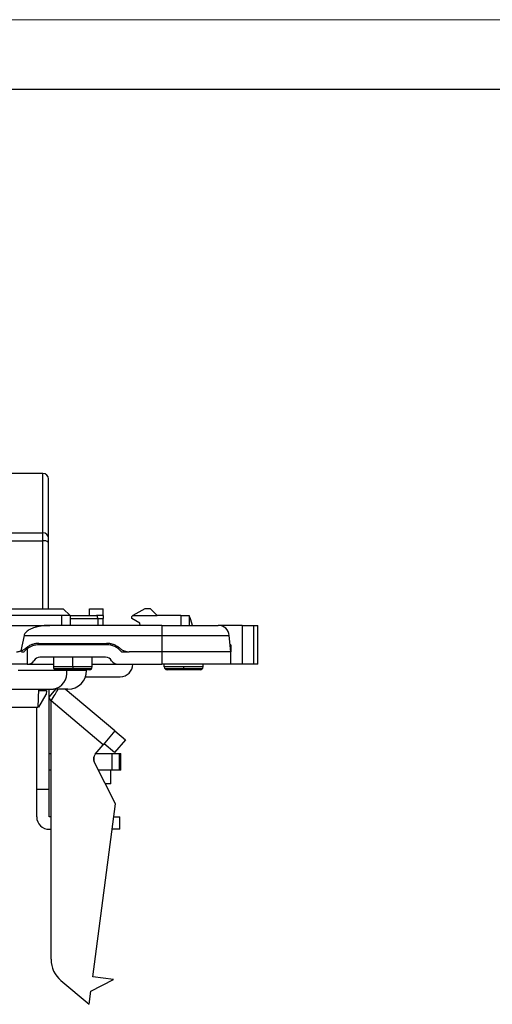
# Model space of a CAD drawing. Units: millimetres. Extents: x 0 to 420, y 0 to 297.
# Drawn here: x 165 to 199, y 226 to 297 of the extents above; entities that cross this region are included whole.
import ezdxf

# ---------------------------------------------------------------- set-up
doc = ezdxf.new("R2010")
doc.units = ezdxf.units.MM

msp = doc.modelspace()

# ---------------------------------------------------------------- linework, layer by layer
at = {"color": 7, "linetype": 'Continuous', "lineweight": 18}
msp.add_line((0, 297), (420, 297), dxfattribs=at)
at = {"color": 7, "linetype": 'Continuous', "lineweight": 25}
msp.add_line((20, 292), (415, 292), dxfattribs=at)
at = {"color": 7, "linetype": 'Continuous'}
for p, q in [((166.497, 264.301), (145.297, 264.301)), ((166.497, 264.297), (145.297, 264.297)), ((166.497, 264.297), (166.497, 264.301)), ((166.497, 260.019), (166.497, 264.297)), ((166.897, 259.621), (166.897, 263.899)), ((145.297, 260.019), (166.497, 260.019)), ((166.497, 259.44), (166.497, 260.019)), ((145.297, 259.44), (166.497, 259.44)), ((166.897, 259.332), (166.897, 259.621)), ((159.447, 254.547), (167.947, 254.547)), ((167.947, 254.547), (168.447, 254.047)), ((169.847, 254.547), (170.847, 254.547)), ((169.847, 254.047), (169.847, 254.547)), ((170.847, 254.047), (170.847, 254.547)), ((173.849, 254.547), (172.983, 254.047)), ((174.247, 254.547), (173.849, 254.547)), ((174.247, 254.547), (174.747, 254.047)), ((167.847, 254.047), (159.547, 254.047)), ((161.747, 253.347), (166.995, 253.347)), ((175.066, 253.347), (166.995, 253.347)), ((167.847, 253.347), (167.847, 254.047)), ((168.447, 254.047), (167.847, 254.047)), ((168.447, 254.047), (168.447, 253.347)), ((168.447, 254.047), (170.364, 254.047)), ((168.447, 253.847), (170.447, 253.847)), ((170.847, 254.047), (170.364, 254.047)), ((170.447, 253.847), (170.447, 253.347)), ((170.447, 253.847), (170.847, 253.847)), ((170.847, 254.047), (170.847, 253.847)), ((170.847, 253.347), (170.847, 253.847)), ((172.983, 254.047), (172.897, 253.997)), ((172.897, 253.847), (172.897, 253.997)), ((173.494, 253.502), (172.897, 253.847)), ((172.983, 254.047), (174.747, 254.047)), ((173.508, 253.347), (173.494, 253.502)), ((176.447, 254.047), (174.747, 254.047)), ((175.066, 253.347), (175.066, 252.616)), ((175.066, 253.347), (179.147, 253.347)), ((176.447, 254.047), (176.447, 253.347)), ((176.447, 254.047), (177.047, 254.047)), ((177.047, 254.047), (177.047, 253.347)), ((177.29, 253.347), (177.164, 253.754)), ((180.872, 253.347), (179.147, 253.347)), ((180.872, 253.347), (180.872, 250.547)), ((180.872, 253.347), (181.683, 253.347)), ((181.683, 253.347), (181.683, 250.547)), ((181.683, 253.347), (181.997, 253.347)), ((181.997, 250.547), (181.997, 253.347)), ((165.135, 252.616), (164.908, 251.501)), ((165.135, 252.616), (175.066, 252.616)), ((166.207, 252.047), (171.086, 252.047)), ((171.086, 251.947), (166.207, 251.947)), ((167.247, 252.047), (167.247, 251.947)), ((168.647, 251.947), (168.647, 252.047)), ((170.047, 251.947), (170.047, 252.047)), ((175.066, 252.616), (175.066, 251.447)), ((175.066, 252.616), (179.944, 252.616)), ((180.047, 251.447), (179.944, 252.616)), ((180.047, 251.947), (180.003, 251.947)), ((180.047, 251.947), (180.047, 251.447)), ((164.947, 251.447), (165.134, 251.447)), ((165.347, 251.651), (165.347, 250.547)), ((172.159, 251.447), (172.711, 251.447)), ((175.066, 251.447), (172.711, 251.447)), ((175.066, 251.447), (175.066, 250.547)), ((180.047, 251.447), (175.066, 251.447)), ((180.047, 250.547), (180.047, 251.447)), ((165.347, 250.547), (163.347, 250.547)), ((165.347, 250.547), (165.415, 250.547)), ((165.415, 250.547), (167.247, 250.547)), ((171.013, 251.047), (166.281, 251.047)), ((167.247, 251.047), (167.247, 250.347)), ((168.647, 250.347), (168.647, 251.047)), ((170.047, 250.347), (170.047, 251.047)), ((170.047, 250.547), (171.879, 250.547)), ((171.879, 250.547), (175.066, 250.547)), ((180.047, 250.547), (175.066, 250.547)), ((175.247, 250.347), (175.247, 250.547)), ((178.047, 250.347), (178.047, 250.547)), ((180.872, 250.547), (180.047, 250.547)), ((181.683, 250.547), (180.872, 250.547)), ((181.997, 250.547), (181.683, 250.547)), ((168.211, 250.097), (164.701, 250.097)), ((168.647, 250.347), (167.247, 250.347)), ((168.647, 250.205), (167.305, 250.205)), ((168.647, 250.147), (167.447, 250.147)), ((168.211, 250.147), (168.211, 250.097)), ((169.647, 250.097), (168.211, 250.097)), ((168.647, 250.347), (168.647, 250.205)), ((170.047, 250.347), (168.647, 250.347)), ((168.647, 250.205), (168.647, 250.147)), ((169.988, 250.205), (168.647, 250.205)), ((169.847, 250.147), (168.647, 250.147)), ((169.647, 250.097), (169.647, 250.147)), ((176.647, 250.347), (175.247, 250.347)), ((176.647, 250.205), (175.305, 250.205)), ((176.647, 250.147), (175.447, 250.147)), ((178.047, 250.347), (176.647, 250.347)), ((176.647, 250.347), (176.647, 250.205)), ((176.647, 250.205), (176.647, 250.147)), ((177.988, 250.205), (176.647, 250.205)), ((177.847, 250.147), (176.647, 250.147)), ((169.525, 249.647), (172.072, 249.647)), ((163.746, 248.747), (167.257, 248.747)), ((166.15, 247.447), (166.195, 248.747)), ((166.194, 248.655), (166.742, 248.655)), ((166.742, 248.655), (166.732, 248.356)), ((167.409, 248.747), (166.947, 248.195)), ((166.947, 241.547), (166.947, 248.747)), ((168.297, 248.747), (167.257, 248.747)), ((171.674, 245.74), (168.091, 248.747)), ((166.2, 247.447), (166.732, 248.356)), ((167.078, 229.278), (167.078, 247.9)), ((170.839, 244.744), (167.078, 247.9)), ((163.736, 247.447), (166.15, 247.447)), ((166.047, 241.547), (166.047, 247.447)), ((171.674, 245.74), (170.839, 244.744)), ((171.674, 245.74), (172.44, 245.097)), ((172.44, 245.097), (171.669, 244.178)), ((166.947, 244.121), (167.078, 244.121)), ((170.26, 244.055), (170.839, 244.744)), ((170.316, 244.121), (171.456, 244.121)), ((171.669, 244.178), (170.903, 244.821)), ((171.456, 244.121), (171.456, 242.921)), ((171.456, 244.121), (171.985, 244.121)), ((171.985, 244.121), (171.985, 242.921)), ((171.985, 244.121), (172.123, 244.121)), ((172.123, 242.921), (172.123, 244.121)), ((170.172, 243.901), (170.172, 243.566)), ((171.733, 240.493), (170.198, 243.506)), ((167.078, 242.921), (166.947, 242.921)), ((171.456, 242.921), (170.496, 242.921)), ((171.387, 241.921), (171.387, 242.921)), ((171.396, 241.921), (171.396, 242.921)), ((171.985, 242.921), (171.456, 242.921)), ((172.123, 242.921), (171.985, 242.921)), ((166.047, 241.547), (166.947, 241.547)), ((166.047, 239.547), (166.047, 241.547)), ((166.947, 239.547), (166.947, 241.547)), ((171.387, 241.921), (171.006, 241.921)), ((171.396, 241.921), (171.387, 241.921)), ((170.091, 228.019), (171.733, 240.493)), ((167.078, 239.547), (166.947, 239.547)), ((171.609, 239.547), (172.047, 239.547)), ((172.047, 238.647), (172.047, 239.547)), ((166.947, 238.647), (167.078, 238.647)), ((172.047, 238.647), (171.49, 238.647)), ((169.954, 226.978), (171.578, 227.823)), ((171.578, 227.823), (170.091, 228.019)), ((167.793, 227.746), (169.83, 226.036)), ((169.83, 226.036), (169.954, 226.978))]:
    msp.add_line(p, q, dxfattribs=at)
for centre, radius, start, end in [((166.497, 263.901), 0.4, 0, 90), ((166.498, 263.898), 0.399, 0.1578, 90.15693), ((166.498, 259.62), 0.399, 0.1578, 90.15693), ((166.589, 258.99), 0.459, 48.01812, 101.63164), ((176.55, 253.599), 0.634, 14.18468, 38.3434), ((179.147, 252.547), 0.8, 5, 90), ((166.207, 250.547), 1.4, 90, 127.91086), ((171.086, 250.547), 1.4, 40.0052, 90), ((165.415, 251.047), 0.5, 270, 330), ((166.281, 250.547), 0.5, 90, 150), ((171.013, 250.547), 0.5, 30, 90), ((171.879, 251.047), 0.5, 210, 270), ((172.072, 250.547), 0.9, 270, 0), ((167.447, 250.347), 0.2, 180, 225), ((167.018, 249.928), 1.205, 281.42175, 8.04947), ((167.447, 250.347), 0.2, 225, 270), ((168.297, 250.097), 1.35, 270, 0), ((169.847, 250.347), 0.2, 270, 315), ((169.847, 250.347), 0.2, 315, 0), ((175.447, 250.347), 0.2, 180, 225), ((175.447, 250.347), 0.2, 225, 270), ((177.847, 250.347), 0.2, 270, 315), ((177.847, 250.347), 0.2, 315, 0), ((170.643, 243.733), 0.5, 140, 207), ((166.947, 239.547), 0.9, 180, 270), ((169.078, 229.278), 2, 180, 230)]:
    msp.add_arc(centre, radius, start, end, dxfattribs=at)
for points, knots in [([(166.497, 254.547), (166.497, 254.599), (166.497, 255.18), (166.497, 256.294), (166.497, 257.889), (166.497, 258.923), (166.497, 259.44)], [0, 0, 0, 0, 0.031782, 0.351418, 0.67537, 1, 1, 1, 1]), ([(166.897, 254.547), (166.897, 254.688), (166.897, 254.997), (166.897, 255.481), (166.897, 256.042), (166.897, 256.703), (166.897, 257.497), (166.897, 258.393), (166.897, 259.013), (166.897, 259.332)], [0, 0, 0, 0, 0.087402, 0.191263, 0.300143, 0.435115, 0.601476, 0.794809, 1, 1, 1, 1]), ([(166.995, 253.347), (166.925, 253.346), (166.792, 253.344), (166.6, 253.33), (166.427, 253.309), (166.271, 253.284), (166.134, 253.257), (166.014, 253.228), (165.876, 253.189), (165.724, 253.135), (165.56, 253.061), (165.423, 252.98), (165.311, 252.894), (165.226, 252.805), (165.164, 252.714), (165.145, 252.647), (165.135, 252.616)], [0, 0, 0, 0, 0.100868, 0.193355, 0.277466, 0.353204, 0.420578, 0.479598, 0.530277, 0.625954, 0.711146, 0.786199, 0.851617, 0.908163, 0.957017, 1, 1, 1, 1]), ([(170.447, 253.847), (170.446, 253.859), (170.446, 253.884), (170.441, 253.921), (170.434, 253.955), (170.421, 253.994), (170.399, 254.036), (170.377, 254.043), (170.364, 254.047)], [0, 0, 0, 0, 0.113082, 0.229849, 0.350921, 0.476849, 0.694911, 1, 1, 1, 1]), ([(166.207, 252.047), (166.169, 252.046), (166.093, 252.044), (165.979, 252.031), (165.866, 252.009), (165.753, 251.978), (165.642, 251.938), (165.533, 251.889), (165.428, 251.831), (165.327, 251.764), (165.264, 251.712), (165.232, 251.687)], [0, 0, 0, 0, 0.106716, 0.21452, 0.323417, 0.433411, 0.544508, 0.65671, 0.770024, 0.884453, 1, 1, 1, 1]), ([(172.061, 251.687), (172.03, 251.712), (171.967, 251.764), (171.865, 251.831), (171.76, 251.889), (171.651, 251.938), (171.54, 251.978), (171.428, 252.009), (171.314, 252.031), (171.2, 252.044), (171.124, 252.046), (171.086, 252.047)], [0, 0, 0, 0, 0.115547, 0.229976, 0.34329, 0.455492, 0.566589, 0.676583, 0.78548, 0.893284, 1, 1, 1, 1]), ([(164.582, 251.447), (164.61, 251.447), (164.665, 251.449), (164.747, 251.459), (164.828, 251.476), (164.881, 251.493), (164.908, 251.501)], [0, 0, 0, 0, 0.251447, 0.500943, 0.749966, 1, 1, 1, 1]), ([(164.908, 251.501), (164.937, 251.512), (164.996, 251.534), (165.079, 251.577), (165.159, 251.627), (165.208, 251.667), (165.232, 251.687)], [0, 0, 0, 0, 0.251066, 0.499927, 0.748824, 1, 1, 1, 1]), ([(165.347, 251.651), (165.346, 251.651), (165.344, 251.649), (165.332, 251.64), (165.313, 251.624), (165.284, 251.6), (165.244, 251.564), (165.193, 251.513), (165.154, 251.468), (165.134, 251.447)], [0, 0, 0, 0, 0.133444, 0.26378, 0.391355, 0.516538, 0.685684, 0.84637, 1, 1, 1, 1]), ([(172.061, 251.687), (172.088, 251.665), (172.141, 251.622), (172.228, 251.568), (172.317, 251.523), (172.411, 251.489), (172.508, 251.465), (172.608, 251.449), (172.677, 251.448), (172.711, 251.447)], [0, 0, 0, 0, 0.146764, 0.289718, 0.43032, 0.570106, 0.710635, 0.853445, 1, 1, 1, 1]), ([(167.078, 247.9), (167.181, 248.064), (167.381, 248.385), (167.517, 248.628), (167.583, 248.747)], [0, 0, 0, 0, 0.510696, 1, 1, 1, 1]), ([(167.078, 247.9), (167.056, 247.958), (167.023, 248.048), (166.966, 248.109), (166.947, 248.131)], [0, 0, 0, 0, 0.652628, 1, 1, 1, 1])]:
    msp.add_open_spline(points, degree=3, knots=knots, dxfattribs=at)

doc.saveas('drawing.dxf')
